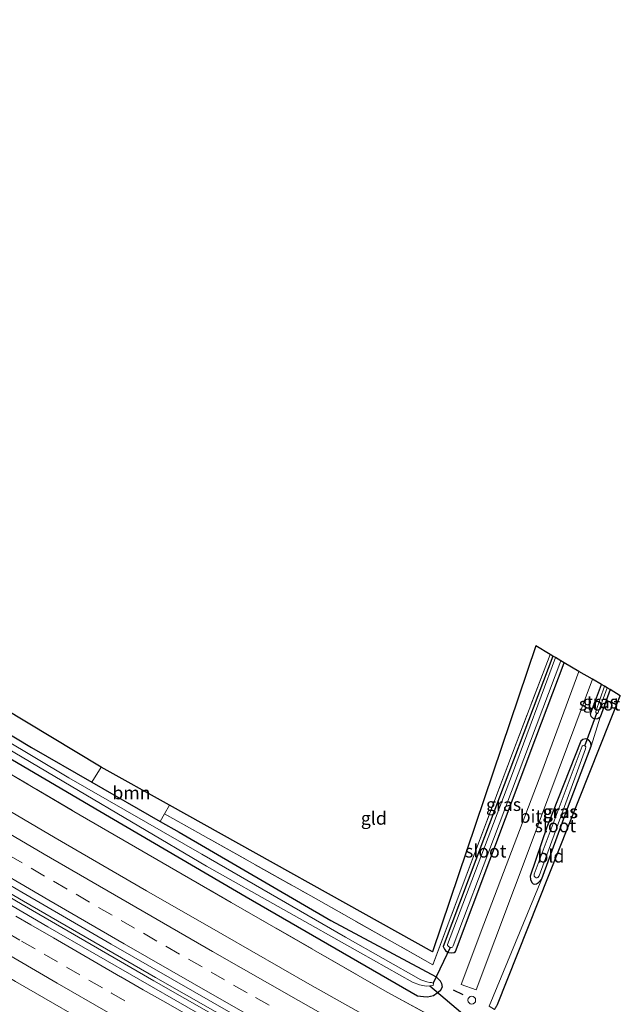
# Model space of a CAD drawing. Units: metres. Extents: x 201044 to 210010, y 381249 to 387500.
# Drawn here: x 203796 to 203912, y 383463 to 383652 of the extents above; entities that cross this region are included whole.
import ezdxf
from ezdxf.enums import TextEntityAlignment as Align

# ---------------------------------------------------------------- set-up
doc = ezdxf.new("R2010")
doc.units = ezdxf.units.M
doc.linetypes.add('IE-TERREINAFSCHEIDING', pattern=[10, 8, -2])
doc.linetypes.add('VW-3-9_STREEP', pattern=[12, 3, -9])
doc.layers.get('0').update_dxf_attribs({"lineweight": 25})
for name, color, linetype, lineweight in [('B-ME-BV-GELEIDECONSTRUCTIE-GELEIDERAIL-L-B1', 213, 'BV-GELEIDERAIL', 18), ('B-ME-GR-BOOM-GV-B6', 93, 'Continuous', 18), ('B-ME-IE-GRASLAND-GV-B6', 93, 'Continuous', 18), ('B-ME-IE-GRONDWERKLIJN-GROND_INGERICHT-GV-B6', 253, 'Continuous', 18), ('B-ME-IE-INRICHTINGSELEMENT-S-B1', 253, 'Continuous', 18), ('B-ME-IE-TERREINAFSCHEIDING-RASTERHEKWERK-L-B1', 8, 'IE-TERREINAFSCHEIDING', 18), ('B-ME-OG-WATER-GV-B6', 153, 'Continuous', 18), ('B-ME-VH-VERH_SOORT-BITUMEN-GV-B6', 8, 'IE-TERREINAFSCHEIDING-NATUURLIJK-HOUTWAL', 18), ('B-ME-VW-MARKERING-39STREEP-015-L-B1', 255, 'VW-3-9_STREEP', 18), ('B-ME-VW-MARKERING-STREEP-015-L-B1', 7, 'Continuous', 18)]:
    doc.layers.add(name, color=color, linetype=linetype, lineweight=lineweight)
for name, color, linetype in [('B-ME-GW-INSTEEKWATERGANG-L-B1', 10, 'Continuous'), ('B-ME-IE-TERREINAFSCHEIDING-SCHRIKHEK-L-B1', 10, 'Continuous'), ('B-ME-KG-KADASTRAAL-OPNAMEDTMGRENS-L-B1', 10, 'Continuous'), ('B-ME-KW-DUIKER-L-B1', 10, 'Continuous')]:
    doc.layers.add(name, color=color, linetype=linetype)
doc.styles.add('NLCS-ISO', font='NLCS-ISO.TTF')
doc.linetypes.add('BV-GELEIDERAIL', pattern='A,10,-3,[108,NLCS.SHX,S=1,R=0,X=0,Y=0],-3', length=16)
doc.linetypes.add('IE-TERREINAFSCHEIDING-NATUURLIJK-HOUTWAL', pattern='A,7,-1.5,[67,NLCS.SHX,S=0.75,R=45,X=0,Y=0],-1.5,7,-1.5,[70,NLCS.SHX,S=0.75,R=0,X=0,Y=0],-1.5', length=20)

# ---------------------------------------------------------------- blocks, each defined once
blk = doc.blocks.new('dtb')
blk.add_circle((0, 0), 0.75)

msp = doc.modelspace()

# ---------------------------------------------------------------- linework, layer by layer
at = {"layer": 'B-ME-BV-GELEIDECONSTRUCTIE-GELEIDERAIL-L-B1'}
for points in [[(203545.701, 383638.262, 25.163), (203570.917, 383621.656, 25.166), (203595.452, 383605.551, 25.17), (203625.697, 383586.073, 25.175), (203652.739, 383568.96, 25.183), (203675.364, 383554.902, 25.188), (203700.397, 383539.533, 25.205), (203721.94, 383526.256, 25.2), (203745.992, 383511.864, 25.205), (203771.231, 383496.879, 25.226), (203796.525, 383481.967, 25.23), (203821.934, 383467.272, 25.222), (203850.883, 383450.804, 25.213), (203873.279, 383438.143, 25.232)], [(203873.646, 383438.751, 25.232), (203851.186, 383451.44, 25.213), (203822.218, 383467.891, 25.222), (203796.788, 383482.613, 25.23), (203771.55, 383497.462, 25.226), (203746.316, 383512.468, 25.205), (203722.329, 383526.832, 25.2), (203700.769, 383540.109, 25.205), (203675.72, 383555.465, 25.188), (203653.042, 383569.53, 25.183), (203625.981, 383586.695, 25.175), (203595.763, 383606.16, 25.17), (203571.232, 383622.27, 25.166), (203546.121, 383638.803, 25.154)]]:
    msp.add_polyline3d(points, dxfattribs=at)
at = {"layer": 'B-ME-GR-BOOM-GV-B6'}
msp.add_polyline3d([(203811.794, 383508.434, 23.642), (203824.923, 383501.101, 23.776), (203823.983, 383499.417, 23.813), (203823.116, 383497.966, 23.642), (203809.965, 383505.525, 23.582), (203811.794, 383508.434, 23.642)], dxfattribs=at)
at = {"layer": 'B-ME-GW-INSTEEKWATERGANG-L-B1'}
for p, q in [((203909.761, 383523.343, 23.577), (203907.859, 383518.05, 23.577)), ((203809.965, 383505.525, 23.582), (203823.116, 383497.966, 23.642))]:
    msp.add_line(p, q, dxfattribs=at)
for points in [[(203620.581, 383621.312, 23.461), (203621.817, 383620.571, 23.466), (203650.103, 383603.065, 23.38), (203683.368, 383582.099, 23.436), (203709.985, 383566.069, 23.62), (203738.901, 383548.163, 23.598), (203769.383, 383529.637, 23.65), (203798.378, 383512.186, 23.53), (203809.965, 383505.525, 23.582)], [(203898.731, 383529.804, 23.726), (203885.604, 383494.993, 23.654), (203877.597, 383473.889, 23.718), (203877.854, 383473.391, 23.748), (203878.097, 383473.099, 23.761), (203878.439, 383472.824, 23.778), (203878.727, 383472.724, 23.791), (203879.236, 383472.662, 23.795), (203879.734, 383472.745, 23.8), (203879.99, 383472.956, 23.8), (203886.618, 383490.497, 23.791), (203895.472, 383514.052, 23.688), (203900.898, 383528.534, 23.654)], [(203823.116, 383497.966, 23.642), (203826.762, 383495.87, 23.658), (203855.997, 383478.874, 23.671), (203876.241, 383468.019, 23.83), (203877.011, 383467.273, 23.834), (203877.285, 383466.786, 23.851), (203877.417, 383466.06, 23.881), (203877.06, 383465.331, 23.954), (203876.481, 383464.886, 23.975), (203875.749, 383464.415, 23.984), (203874.583, 383464.155, 24.005), (203873.833, 383464.21, 24.014), (203872.645, 383464.354, 24.022), (203839.711, 383483.378, 23.86), (203811.488, 383499.853, 23.834), (203770.199, 383524.127, 23.838)], [(203907.859, 383518.05, 23.577), (203907.427, 383517.713, 23.577), (203906.837, 383517.651, 23.577), (203906.438, 383517.874, 23.579), (203906.087, 383518.194, 23.575), (203906.015, 383518.676, 23.581), (203908.116, 383524.307, 23.607)], [(203906.087, 383512.459, 23.622), (203906.07, 383513.134, 23.633), (203905.604, 383513.664, 23.641), (203905.119, 383513.847, 23.641), (203904.533, 383513.767, 23.641), (203904.115, 383513.422, 23.645), (203897.588, 383496.865, 23.71), (203894.363, 383487.458, 23.757), (203894.451, 383486.81, 23.757), (203894.689, 383486.182, 23.757), (203894.977, 383485.981, 23.757), (203895.3, 383485.871, 23.757), (203895.616, 383485.949, 23.757), (203895.956, 383486.233, 23.761), (203896.6, 383486.941, 23.765)], [(203896.6, 383486.941, 23.765), (203901.544, 383500.466, 23.671), (203906.087, 383512.459, 23.622)]]:
    msp.add_polyline3d(points, dxfattribs=at)
at = {"layer": 'B-ME-IE-GRASLAND-GV-B6'}
for points in [[(203563.186, 383652.326, 24), (203613.725, 383619.224, 24), (203615.731, 383616.792, 24.04), (203645.965, 383597.443, 23.984), (203681.324, 383575.311, 23.911), (203711.377, 383556.803, 23.988), (203742.569, 383537.764, 24.027), (203773.516, 383519.336, 24.035), (203806.528, 383499.882, 23.997), (203836.794, 383482.389, 24.014), (203866.858, 383465.094, 24.048), (203883.928, 383455.828, 24.069)], [(203867.125, 383458.005, 24.203), (203851.959, 383466.581, 24.197), (203835.199, 383476.184, 24.194), (203820.516, 383484.594, 24.187), (203802.906, 383494.794, 24.18), (203787.081, 383504.09, 24.185), (203769.392, 383514.314, 24.254), (203769.412, 383514.498, 24.191), (203751.022, 383525.487, 24.184), (203732.398, 383536.722, 24.168), (203711.79, 383549.223, 24.161), (203696.394, 383558.694, 24.177), (203679.141, 383569.385, 24.17), (203661.792, 383580.238, 24.166), (203645.195, 383590.713, 24.158), (203627.731, 383601.772, 24.161), (203627.898, 383602.061, 24.223), (203619.885, 383607.197, 24.217), (203602.756, 383618.238, 24.214), (203586.17, 383629.042, 24.217), (203571.019, 383638.947, 24.219), (203554.65, 383649.798, 24.192)], [(203563.641, 383628.717, 24.446), (203579.389, 383618.425, 24.45), (203595.662, 383607.835, 24.452), (203612.304, 383597.077, 24.452), (203621.301, 383591.343, 24.475), (203638.596, 383580.327, 24.487), (203655.894, 383569.394, 24.471), (203671.74, 383559.493, 24.48), (203689.992, 383548.18, 24.469), (203705.87, 383538.462, 24.465), (203725.954, 383526.216, 24.457), (203743.835, 383515.466, 24.447), (203763.668, 383503.621, 24.476), (203780.042, 383493.989, 24.47), (203796.456, 383484.364, 24.471), (203813.691, 383474.359, 24.479), (203829.326, 383465.364, 24.485), (203845.483, 383456.142, 24.491)], [(203837.201, 383457.161, 24.511), (203819.325, 383467.399, 24.51), (203801.48, 383477.66, 24.498), (203784.052, 383487.878, 24.511), (203765.629, 383498.74, 24.545), (203747.893, 383509.326, 24.547), (203730.98, 383519.511, 24.545), (203714.616, 383529.339, 24.54), (203696.895, 383540.141, 24.519), (203679.47, 383550.868, 24.532), (203662.01, 383561.769, 24.521), (203646.588, 383571.448, 24.515), (203629.87, 383582.036, 24.515), (203612.866, 383592.867, 24.504), (203595.366, 383604.138, 24.5), (203578.224, 383615.271, 24.452), (203561.033, 383626.596, 24.45)], [(203554.024, 383616.533, 24.137), (203571.509, 383605.093, 24.153), (203588.535, 383593.997, 24.161), (203606.481, 383582.487, 24.192), (203623.266, 383571.834, 24.205), (203640.036, 383561.133, 24.202), (203655.74, 383551.249, 24.201), (203672.697, 383540.705, 24.211), (203690.42, 383529.805, 24.215), (203708.129, 383518.996, 24.228), (203724.877, 383508.852, 24.225), (203741.901, 383498.63, 24.24), (203759.361, 383488.283, 24.236), (203778.198, 383477.183, 24.227), (203795.265, 383467.174, 24.194), (203813.304, 383456.781, 24.198)], [(203769.383, 383529.637, 23.65), (203798.378, 383512.186, 23.53), (203809.965, 383505.525, 23.582), (203823.116, 383497.966, 23.642), (203826.762, 383495.87, 23.658), (203855.997, 383478.874, 23.671), (203876.241, 383468.019, 23.83), (203877.011, 383467.273, 23.834), (203877.285, 383466.786, 23.851), (203877.417, 383466.06, 23.881), (203877.06, 383465.331, 23.954), (203876.481, 383464.886, 23.975), (203875.749, 383464.415, 23.984), (203874.583, 383464.155, 24.005), (203873.833, 383464.21, 24.014), (203872.645, 383464.354, 24.022), (203839.711, 383483.378, 23.86), (203811.488, 383499.853, 23.834), (203770.199, 383524.127, 23.838)], [(203770.199, 383524.127, 23.838), (203811.488, 383499.853, 23.834), (203839.711, 383483.378, 23.86), (203872.645, 383464.354, 24.022), (203873.833, 383464.21, 24.014), (203874.583, 383464.155, 24.005), (203875.749, 383464.415, 23.984), (203876.481, 383464.886, 23.975), (203877.06, 383465.331, 23.954), (203877.417, 383466.06, 23.881), (203877.285, 383466.786, 23.851), (203877.011, 383467.273, 23.834), (203876.241, 383468.019, 23.83), (203855.997, 383478.874, 23.671), (203826.762, 383495.87, 23.658), (203823.116, 383497.966, 23.642), (203823.983, 383499.417, 23.813), (203852.109, 383483.629, 23.684), (203875.66, 383470.358, 24.057), (203880.868, 383484.437, 23.667), (203890.959, 383511.099, 23.765), (203898.222, 383530.101, 23.762), (203898.731, 383529.804, 23.726), (203885.604, 383494.993, 23.654), (203877.597, 383473.889, 23.718), (203877.854, 383473.391, 23.748), (203878.097, 383473.099, 23.761), (203878.439, 383472.824, 23.778), (203878.727, 383472.724, 23.791), (203879.236, 383472.662, 23.795), (203879.734, 383472.745, 23.8), (203879.99, 383472.956, 23.8), (203886.618, 383490.497, 23.791), (203895.472, 383514.052, 23.688), (203900.898, 383528.534, 23.654), (203903.767, 383526.854, 23.846), (203896.633, 383507.528, 23.89), (203885.471, 383478.206, 24.027), (203881.109, 383466.566, 24.078), (203883.967, 383465.539, 24.082), (203894.973, 383494.761, 23.95), (203906.344, 383525.345, 23.898), (203908.116, 383524.307, 23.607), (203906.015, 383518.676, 23.581), (203906.087, 383518.194, 23.575), (203906.438, 383517.874, 23.579), (203906.837, 383517.651, 23.577), (203907.427, 383517.713, 23.577), (203907.859, 383518.05, 23.577), (203906.087, 383512.459, 23.622), (203906.07, 383513.134, 23.633), (203905.604, 383513.664, 23.641), (203905.119, 383513.847, 23.641), (203904.533, 383513.767, 23.641), (203904.115, 383513.422, 23.645), (203897.588, 383496.865, 23.71), (203894.363, 383487.458, 23.757), (203894.451, 383486.81, 23.757), (203894.689, 383486.182, 23.757), (203894.977, 383485.981, 23.757), (203895.3, 383485.871, 23.757), (203895.616, 383485.949, 23.757), (203895.956, 383486.233, 23.761), (203896.6, 383486.941, 23.765), (203886.505, 383462.392, 23.83)], [(203898.731, 383529.804, 23.726), (203899.237, 383529.507, 22.999), (203890.985, 383507.189, 22.999), (203878.485, 383474.288, 22.999), (203878.48, 383474.122, 22.999), (203878.666, 383473.884, 22.999), (203878.983, 383473.694, 22.999), (203879.203, 383473.677, 22.999), (203879.393, 383473.772, 22.999), (203879.537, 383474.031, 22.999), (203887.295, 383494.532, 22.994), (203900.29, 383528.89, 22.99), (203900.898, 383528.534, 23.654), (203895.472, 383514.052, 23.688), (203886.618, 383490.497, 23.791), (203879.99, 383472.956, 23.8), (203879.734, 383472.745, 23.8), (203879.236, 383472.662, 23.795), (203878.727, 383472.724, 23.791), (203878.439, 383472.824, 23.778), (203878.097, 383473.099, 23.761), (203877.854, 383473.391, 23.748), (203877.597, 383473.889, 23.718), (203885.604, 383494.993, 23.654), (203898.731, 383529.804, 23.726)], [(203908.116, 383524.307, 23.607), (203908.666, 383523.985, 22.934), (203906.994, 383519.143, 22.934), (203906.992, 383518.923, 22.934), (203907.075, 383518.854, 22.934), (203907.194, 383518.785, 22.934), (203907.307, 383518.777, 22.934), (203907.473, 383518.944, 22.934), (203909.209, 383523.667, 22.934), (203909.761, 383523.343, 23.577), (203907.859, 383518.05, 23.577), (203907.427, 383517.713, 23.577), (203906.837, 383517.651, 23.577), (203906.438, 383517.874, 23.579), (203906.087, 383518.194, 23.575), (203906.015, 383518.676, 23.581), (203908.116, 383524.307, 23.607)], [(203774.45, 383523.388, 22.694), (203806.008, 383504.747, 22.694), (203832.06, 383489.328, 22.694), (203861.692, 383472.647, 22.694), (203871.744, 383467.046, 22.694), (203873.04, 383466.506, 22.694)], [(203873.04, 383466.506, 22.694), (203874.335, 383466.274, 22.694), (203875.708, 383466.393, 22.694), (203875.748, 383466.769, 22.694), (203875.69, 383466.822, 22.694), (203875.359, 383466.965, 22.694), (203875.052, 383466.967, 22.694), (203874.498, 383467.069, 22.694), (203873.325, 383467.494, 22.694), (203858.841, 383475.661, 22.694), (203831.142, 383491.678, 22.694), (203805.53, 383506.385, 22.694), (203780.251, 383521.425, 22.694)], [(203883.928, 383455.828, 24.069), (203866.858, 383465.094, 24.048), (203836.794, 383482.389, 24.014), (203806.528, 383499.882, 23.997), (203773.516, 383519.336, 24.035)], [(203906.07, 383513.134, 23.633), (203906.087, 383512.459, 23.622), (203901.544, 383500.466, 23.671), (203896.6, 383486.941, 23.765), (203895.956, 383486.233, 23.761), (203895.616, 383485.949, 23.757), (203895.3, 383485.871, 23.757), (203894.977, 383485.981, 23.757), (203894.689, 383486.182, 23.757), (203894.451, 383486.81, 23.757), (203894.363, 383487.458, 23.757), (203897.588, 383496.865, 23.71), (203904.115, 383513.422, 23.645), (203904.533, 383513.767, 23.641), (203905.119, 383513.847, 23.641), (203905.604, 383513.664, 23.641), (203906.07, 383513.134, 23.633)], [(203895.53, 383487.138, 22.849), (203895.692, 383487.13, 22.849), (203895.841, 383487.185, 22.849), (203896.115, 383487.5, 22.849), (203900.487, 383499.46, 22.853), (203905.044, 383511.945, 22.849), (203905.101, 383512.308, 22.849), (203904.904, 383512.522, 22.849), (203904.555, 383512.566, 22.849), (203904.362, 383512.448, 22.849), (203895.114, 383487.8, 22.849), (203895.16, 383487.423, 22.849), (203895.33, 383487.261, 22.849), (203895.53, 383487.138, 22.849)]]:
    msp.add_polyline3d(points, dxfattribs=at)
at = {"layer": 'B-ME-IE-GRONDWERKLIJN-GROND_INGERICHT-GV-B6'}
for points in [[(203617.137, 383627.836, 23.554), (203682.941, 383586.409, 23.367), (203764.229, 383537.048, 23.675), (203811.794, 383508.434, 23.642), (203809.965, 383505.525, 23.582), (203798.378, 383512.186, 23.53), (203769.383, 383529.637, 23.65), (203738.901, 383548.163, 23.598), (203709.985, 383566.069, 23.62), (203683.368, 383582.099, 23.436), (203650.103, 383603.065, 23.38), (203621.817, 383620.571, 23.466), (203620.581, 383621.312, 23.461), (203616.361, 383623.777, 23.575), (203617.137, 383627.836, 23.554)], [(203824.923, 383501.101, 23.776), (203875.58, 383472.871, 23.795), (203895.472, 383531.775, 23.667), (203898.222, 383530.101, 23.762), (203890.959, 383511.099, 23.765), (203880.868, 383484.437, 23.667), (203875.66, 383470.358, 24.057), (203852.109, 383483.629, 23.684), (203823.983, 383499.417, 23.813), (203824.923, 383501.101, 23.776)], [(203888.071, 383462.709, 23.684), (203887.512, 383461.78, 23.832), (203886.505, 383462.392, 23.83), (203896.6, 383486.941, 23.765), (203901.544, 383500.466, 23.671), (203906.087, 383512.459, 23.622), (203907.859, 383518.05, 23.577), (203909.761, 383523.343, 23.577), (203911.73, 383522.146, 23.56), (203888.071, 383462.709, 23.684)]]:
    msp.add_polyline3d(points, dxfattribs=at)
at = {"layer": 'B-ME-IE-TERREINAFSCHEIDING-RASTERHEKWERK-L-B1'}
msp.add_line((203824.923, 383501.101, 23.776), (203823.983, 383499.417, 23.813), dxfattribs=at)
for points in [[(203613.725, 383619.224, 24), (203615.731, 383616.792, 24.04), (203645.965, 383597.443, 23.984), (203681.324, 383575.311, 23.911), (203711.377, 383556.803, 23.988), (203742.569, 383537.764, 24.027), (203773.516, 383519.336, 24.035), (203806.528, 383499.882, 23.997), (203836.794, 383482.389, 24.014), (203866.858, 383465.094, 24.048), (203883.928, 383455.828, 24.069)], [(203823.983, 383499.417, 23.813), (203852.109, 383483.629, 23.684), (203875.66, 383470.358, 24.057), (203880.868, 383484.437, 23.667), (203890.959, 383511.099, 23.765), (203898.222, 383530.101, 23.762)]]:
    msp.add_polyline3d(points, dxfattribs=at)
at = {"layer": 'B-ME-IE-TERREINAFSCHEIDING-SCHRIKHEK-L-B1'}
msp.add_line((203879.545, 383465.557, 24.271), (203881.403, 383464.678, 24.228), dxfattribs=at)
at = {"layer": 'B-ME-KG-KADASTRAAL-OPNAMEDTMGRENS-L-B1'}
msp.add_polyline3d([(203888.071, 383462.709, 23.684), (203911.73, 383522.146, 23.56), (203909.761, 383523.343, 23.577), (203909.209, 383523.667, 22.934), (203908.666, 383523.985, 22.934), (203908.116, 383524.307, 23.607), (203906.344, 383525.345, 23.898), (203903.767, 383526.854, 23.846), (203900.898, 383528.534, 23.654), (203900.29, 383528.89, 22.99), (203899.237, 383529.507, 22.999), (203898.731, 383529.804, 23.726), (203898.222, 383530.101, 23.762), (203895.472, 383531.775, 23.667), (203875.58, 383472.871, 23.795), (203824.923, 383501.101, 23.776), (203811.794, 383508.434, 23.642), (203764.229, 383537.048, 23.675)], dxfattribs=at)
at = {"layer": 'B-ME-KW-DUIKER-L-B1'}
for p, q in [((203904.904, 383512.522, 22.849), (203907.194, 383518.785, 22.934)), ((203878.983, 383473.694, 22.999), (203875.69, 383466.822, 22.694)), ((203875.038, 383466.335, 22.694), (203886.752, 383456.446, 22.776))]:
    msp.add_line(p, q, dxfattribs=at)
at = {"layer": 'B-ME-OG-WATER-GV-B6'}
for points in [[(203899.237, 383529.507, 22.999), (203900.29, 383528.89, 22.99), (203887.295, 383494.532, 22.994), (203879.537, 383474.031, 22.999), (203879.393, 383473.772, 22.999), (203879.203, 383473.677, 22.999), (203878.983, 383473.694, 22.999), (203878.666, 383473.884, 22.999), (203878.48, 383474.122, 22.999), (203878.485, 383474.288, 22.999), (203890.985, 383507.189, 22.999), (203899.237, 383529.507, 22.999)], [(203908.666, 383523.985, 22.934), (203909.209, 383523.667, 22.934), (203907.473, 383518.944, 22.934), (203907.307, 383518.777, 22.934), (203907.194, 383518.785, 22.934), (203907.075, 383518.854, 22.934), (203906.992, 383518.923, 22.934), (203906.994, 383519.143, 22.934), (203908.666, 383523.985, 22.934)], [(203780.251, 383521.425, 22.694), (203805.53, 383506.385, 22.694), (203831.142, 383491.678, 22.694), (203858.841, 383475.661, 22.694), (203873.325, 383467.494, 22.694), (203874.498, 383467.069, 22.694), (203875.052, 383466.967, 22.694), (203875.359, 383466.965, 22.694), (203875.69, 383466.822, 22.694), (203875.748, 383466.769, 22.694), (203875.708, 383466.393, 22.694), (203874.335, 383466.274, 22.694), (203873.04, 383466.506, 22.694), (203871.744, 383467.046, 22.694), (203861.692, 383472.647, 22.694), (203832.06, 383489.328, 22.694), (203806.008, 383504.747, 22.694), (203774.45, 383523.388, 22.694)], [(203895.841, 383487.185, 22.849), (203895.692, 383487.13, 22.849), (203895.53, 383487.138, 22.849), (203895.33, 383487.261, 22.849), (203895.16, 383487.423, 22.849), (203895.114, 383487.8, 22.849), (203904.362, 383512.448, 22.849), (203904.555, 383512.566, 22.849), (203904.904, 383512.522, 22.849), (203905.101, 383512.308, 22.849), (203905.044, 383511.945, 22.849), (203900.487, 383499.46, 22.853), (203896.115, 383487.5, 22.849), (203895.841, 383487.185, 22.849)]]:
    msp.add_polyline3d(points, dxfattribs=at)
at = {"layer": 'B-ME-VH-VERH_SOORT-BITUMEN-GV-B6'}
for points in [[(203554.65, 383649.798, 24.192), (203571.019, 383638.947, 24.219), (203586.17, 383629.042, 24.217), (203602.756, 383618.238, 24.214), (203619.885, 383607.197, 24.217), (203627.898, 383602.061, 24.223), (203627.731, 383601.772, 24.161), (203645.195, 383590.713, 24.158), (203661.792, 383580.238, 24.166), (203679.141, 383569.385, 24.17), (203696.394, 383558.694, 24.177), (203711.79, 383549.223, 24.161), (203732.398, 383536.722, 24.168), (203751.022, 383525.487, 24.184), (203769.412, 383514.498, 24.191), (203769.392, 383514.314, 24.254), (203787.081, 383504.09, 24.185), (203802.906, 383494.794, 24.18), (203820.516, 383484.594, 24.187), (203835.199, 383476.184, 24.194), (203851.959, 383466.581, 24.197), (203867.125, 383458.005, 24.203)], [(203845.483, 383456.142, 24.491), (203829.326, 383465.364, 24.485), (203813.691, 383474.359, 24.479), (203796.456, 383484.364, 24.471), (203780.042, 383493.989, 24.47), (203763.668, 383503.621, 24.476), (203743.835, 383515.466, 24.447), (203725.954, 383526.216, 24.457), (203705.87, 383538.462, 24.465), (203689.992, 383548.18, 24.469), (203671.74, 383559.493, 24.48), (203655.894, 383569.394, 24.471), (203638.596, 383580.327, 24.487), (203621.301, 383591.343, 24.475), (203612.304, 383597.077, 24.452), (203595.662, 383607.835, 24.452), (203579.389, 383618.425, 24.45), (203563.641, 383628.717, 24.446)], [(203561.033, 383626.596, 24.45), (203578.224, 383615.271, 24.452), (203595.366, 383604.138, 24.5), (203612.866, 383592.867, 24.504), (203629.87, 383582.036, 24.515), (203646.588, 383571.448, 24.515), (203662.01, 383561.769, 24.521), (203679.47, 383550.868, 24.532), (203696.895, 383540.141, 24.519), (203714.616, 383529.339, 24.54), (203730.98, 383519.511, 24.545), (203747.893, 383509.326, 24.547), (203765.629, 383498.74, 24.545), (203784.052, 383487.878, 24.511), (203801.48, 383477.66, 24.498), (203819.325, 383467.399, 24.51), (203837.201, 383457.161, 24.511)], [(203813.304, 383456.781, 24.198), (203795.265, 383467.174, 24.194), (203778.198, 383477.183, 24.227), (203759.361, 383488.283, 24.236), (203741.901, 383498.63, 24.24), (203724.877, 383508.852, 24.225), (203708.129, 383518.996, 24.228), (203690.42, 383529.805, 24.215), (203672.697, 383540.705, 24.211), (203655.74, 383551.249, 24.201), (203640.036, 383561.133, 24.202), (203623.266, 383571.834, 24.205), (203606.481, 383582.487, 24.192), (203588.535, 383593.997, 24.161), (203571.509, 383605.093, 24.153), (203554.024, 383616.533, 24.137)], [(203903.767, 383526.854, 23.846), (203906.344, 383525.345, 23.898), (203894.973, 383494.761, 23.95), (203883.967, 383465.539, 24.082), (203881.109, 383466.566, 24.078), (203885.471, 383478.206, 24.027), (203896.633, 383507.528, 23.89), (203903.767, 383526.854, 23.846)]]:
    msp.add_polyline3d(points, dxfattribs=at)
at = {"layer": 'B-ME-VW-MARKERING-39STREEP-015-L-B1'}
for points in [[(203844.099, 383462.57, 24.427), (203839.866, 383464.981, 24.428), (203835.524, 383467.461, 24.423), (203831.185, 383469.945, 24.418), (203826.848, 383472.433, 24.417), (203822.513, 383474.925, 24.417), (203818.181, 383477.422, 24.417), (203813.852, 383479.924, 24.417), (203809.525, 383482.429, 24.417), (203805.2, 383484.939, 24.411), (203800.878, 383487.453, 24.405), (203796.559, 383489.971, 24.404), (203792.242, 383492.494, 24.405)], [(203793.501, 383476.645, 24.427), (203796.435, 383474.936, 24.426), (203800.759, 383472.424, 24.426), (203805.086, 383469.919, 24.427), (203809.416, 383467.419, 24.43), (203813.688, 383464.959, 24.43), (203813.749, 383464.924, 24.43), (203818.085, 383462.434, 24.43)]]:
    msp.add_polyline3d(points, dxfattribs=at)
at = {"layer": 'B-ME-VW-MARKERING-STREEP-015-L-B1'}
for points in [[(203878.66, 383447.079, 24.357), (203865.053, 383454.809, 24.36), (203849.748, 383463.47, 24.339), (203833.197, 383472.955, 24.341), (203818.441, 383481.451, 24.342), (203800.807, 383491.654, 24.319), (203784.781, 383501.01, 24.333), (203767.315, 383511.339, 24.331), (203748.899, 383522.252, 24.321), (203730.644, 383533.297, 24.309), (203709.72, 383546.042, 24.326), (203694.459, 383555.444, 24.327), (203676.924, 383566.249, 24.31), (203660.4, 383576.624, 24.312), (203643.002, 383587.557, 24.313), (203625.671, 383598.611, 24.325), (203617.451, 383603.877, 24.314), (203600.148, 383615.044, 24.304), (203583.801, 383625.661, 24.297), (203568.437, 383635.782, 24.301), (203552.108, 383646.521, 24.29)], [(203845.35, 383457.722, 24.514), (203829.305, 383466.868, 24.495), (203816.204, 383474.405, 24.492), (203801.674, 383482.822, 24.492), (203787.854, 383490.888, 24.487), (203774.278, 383498.884, 24.493), (203761.184, 383506.631, 24.495), (203746.829, 383515.178, 24.486), (203732.538, 383523.77, 24.478), (203718.826, 383532.066, 24.481), (203705.395, 383540.265, 24.482), (203691.443, 383548.83, 24.467), (203676.678, 383557.96, 24.472), (203663.118, 383566.416, 24.472), (203649.133, 383575.202, 24.463), (203635.023, 383584.12, 24.468), (203620.55, 383593.348, 24.456), (203606.76, 383602.196, 24.458), (203593.192, 383610.975, 24.461), (203577.033, 383621.498, 24.462), (203562.884, 383630.791, 24.456), (203549.09, 383639.92, 24.45), (203547.703, 383640.843, 24.449)], [(203868.278, 383429.836, 24.355), (203862.515, 383433.117, 24.353), (203842.587, 383444.356, 24.347), (203822.945, 383455.517, 24.334), (203803.266, 383466.824, 24.334), (203787.308, 383476.103, 24.336), (203767.757, 383487.593, 24.377), (203748.74, 383498.877, 24.39), (203731.638, 383509.139, 24.375), (203712.457, 383520.677, 24.382), (203696.693, 383530.286, 24.376), (203677.359, 383542.186, 24.374), (203658.081, 383554.172, 24.359), (203638.814, 383566.294, 24.361), (203619.677, 383578.439, 24.354), (203601.451, 383590.123, 24.369), (203583.27, 383601.863, 24.311), (203564.761, 383613.939, 24.293), (203552.341, 383622.115, 24.284), (203539.702, 383630.529, 24.279)], [(203795.314, 383479.755, 24.518), (203798.245, 383478.047, 24.518), (203802.565, 383475.539, 24.518), (203806.888, 383473.035, 24.52), (203811.214, 383470.537, 24.523), (203815.482, 383468.08, 24.526), (203815.543, 383468.045, 24.526), (203819.875, 383465.558, 24.527), (203824.211, 383463.076, 24.527), (203828.55, 383460.599, 24.527)]]:
    msp.add_polyline3d(points, dxfattribs=at)

# ---------------------------------------------------------------- block references
at = {"layer": 'B-ME-IE-INRICHTINGSELEMENT-S-B1', "rotation": 90}
msp.add_blockref('dtb', (203883.127, 383463.558, 24.112), dxfattribs=at)

# ---------------------------------------------------------------- texts
at = {"layer": 'B-ME-GR-BOOM-GV-B6', "ltscale": 0.2, "style": 'NLCS-ISO'}
msp.add_text('bmn', height=2.5, dxfattribs=at).set_placement((203817.5958, 383503.4795), align=Align.MIDDLE_CENTER)
at = {"layer": 'B-ME-IE-GRASLAND-GV-B6', "ltscale": 0.2, "style": 'NLCS-ISO'}
for p in [(203907.888, 383520.979), (203889.2475, 383501.233), (203900.1075, 383499.848), (203900.225, 383499.859)]:
    msp.add_text('gras', height=2.5, dxfattribs=at).set_placement(p, align=Align.MIDDLE_CENTER)
at = {"layer": 'B-ME-IE-GRONDWERKLIJN-GROND_INGERICHT-GV-B6', "ltscale": 0.2, "style": 'NLCS-ISO'}
for s, p in [('gld', (203864.2699, 383498.5889)), ('bld', (203898.374, 383491.2995))]:
    msp.add_text(s, height=2.5, dxfattribs=at).set_placement(p, align=Align.MIDDLE_CENTER)
at = {"layer": 'B-ME-OG-WATER-GV-B6', "ltscale": 0.2, "style": 'NLCS-ISO'}
for p in [(203907.7307, 383520.5626), (203899.2197, 383497.1336), (203885.8159, 383492.2577)]:
    msp.add_text('sloot', height=2.5, dxfattribs=at).set_placement(p, align=Align.MIDDLE_CENTER)
at = {"layer": 'B-ME-VH-VERH_SOORT-BITUMEN-GV-B6', "ltscale": 0.2, "style": 'NLCS-ISO'}
msp.add_text('bit', height=2.5, dxfattribs=at).set_placement((203894.5039, 383498.9566), align=Align.MIDDLE_CENTER)

doc.saveas('drawing.dxf')
